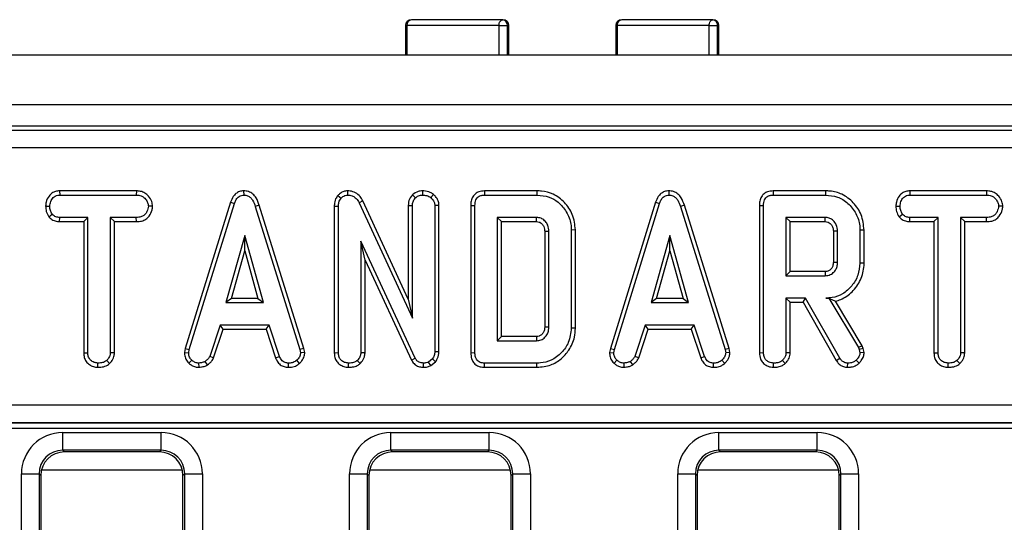
# Model space of a CAD drawing. Units: millimetres. Extents: x -1321 to 6636, y -324 to 3696.
# Drawn here: x 629 to 795, y 969 to 1054 of the extents above; entities that cross this region are included whole.
import ezdxf

# ---------------------------------------------------------------- set-up
doc = ezdxf.new("R2010")
doc.units = ezdxf.units.MM
doc.header["$LTSCALE"] = 10

msp = doc.modelspace()

# ---------------------------------------------------------------- linework, layer by layer
at = {"color": 7, "linetype": 'Continuous', "lineweight": 25}
for p, q in [((710.25736, 1054.154), (694.80727, 1054.154)), ((745.72068, 1054.154), (730.31886, 1054.154)), ((693.80727, 1053.154), (693.80727, 1048.154)), ((709.60255, 1053.154), (694.05147, 1053.154)), ((709.60255, 1053.154), (711.01741, 1053.154)), ((711.25736, 1048.154), (711.25736, 1053.154)), ((729.31886, 1053.154), (729.31886, 1048.154)), ((745.09231, 1053.154), (729.54095, 1053.154)), ((745.09231, 1053.154), (746.50466, 1053.154)), ((746.72068, 1048.154), (746.72068, 1053.154)), ((1309.4435, 1048.154), (310.4435, 1048.154)), ((1309.4435, 1039.754), (310.4435, 1039.754)), ((1108.22523, 1036.154), (512.66177, 1036.154)), ((514.43809, 1035.5187), (1106.4489, 1035.5187)), ((1106.4489, 1032.53012), (514.43809, 1032.53012)), ((635.41136, 1025.23769), (635.43015, 1024.53238)), ((648.37032, 1025.23769), (635.41136, 1025.23769)), ((635.43015, 1024.53238), (648.35414, 1024.53238)), ((648.37032, 1025.23769), (648.35414, 1024.53238)), ((666.48713, 1025.2386), (666.49029, 1024.53238)), ((682.40598, 1024.46696), (682.93556, 1024.00028)), ((684.02886, 1025.23823), (684.04704, 1024.53238)), ((694.9726, 1024.55512), (695.47525, 1024.05349)), ((696.67825, 1025.23853), (696.68133, 1024.53238)), ((698.53363, 1024.65025), (698.08843, 1024.10079)), ((707.15858, 1025.23769), (707.17306, 1024.53238)), ((716.01628, 1025.23769), (707.15858, 1025.23769)), ((707.17306, 1024.53238), (716.00583, 1024.53238)), ((716.01628, 1025.23769), (716.00583, 1024.53238)), ((738.26551, 1025.2386), (738.26867, 1024.53238)), ((755.89371, 1025.23769), (755.90819, 1024.53238)), ((764.7511, 1025.23769), (755.89371, 1025.23769)), ((755.90819, 1024.53238), (764.74096, 1024.53238)), ((764.7511, 1025.23769), (764.74096, 1024.53238)), ((778.96812, 1025.23769), (778.98691, 1024.53238)), ((791.92708, 1025.23769), (778.96812, 1025.23769)), ((778.98691, 1024.53238), (791.9109, 1024.53238)), ((791.92708, 1025.23769), (791.9109, 1024.53238)), ((633.05125, 1022.64485), (633.75701, 1022.64049)), ((651.11299, 1022.64166), (650.40566, 1022.64049)), ((664.26077, 1023.31473), (656.62207, 998.6208)), ((657.3087, 998.45383), (664.92948, 1023.08981)), ((664.26077, 1023.31473), (664.92948, 1023.08981)), ((669.11678, 1022.80809), (668.4413, 1022.60501)), ((668.4413, 1022.60501), (675.99113, 998.43018)), ((676.67568, 998.60424), (669.11678, 1022.80809)), ((681.78684, 1022.64822), (681.78684, 997.90598)), ((681.78684, 1022.64822), (682.49215, 1022.63457)), ((682.49215, 997.91582), (682.49215, 1022.63457)), ((686.6155, 1023.56917), (685.98623, 1023.24944)), ((685.98623, 1023.24944), (694.97863, 1003.72157)), ((694.27332, 1006.93945), (686.6155, 1023.56917)), ((694.27332, 1022.78609), (694.27332, 1006.93945)), ((694.27332, 1022.78609), (694.97863, 1022.77055)), ((694.97863, 1003.72157), (694.97863, 1022.77055)), ((699.46772, 1022.79865), (698.76242, 1022.77646)), ((698.76242, 1022.77646), (698.76242, 998.06954)), ((699.46772, 998.05702), (699.46772, 1022.79865)), ((704.83008, 1022.77894), (704.83008, 997.90757)), ((704.83008, 1022.77894), (705.53539, 1022.77055)), ((705.53539, 997.91582), (705.53539, 1022.77055)), ((736.03915, 1023.31473), (728.40044, 998.6208)), ((729.08708, 998.45383), (736.70785, 1023.08981)), ((736.03915, 1023.31473), (736.70785, 1023.08981)), ((740.89516, 1022.80809), (740.21968, 1022.60501)), ((740.21968, 1022.60501), (747.76951, 998.43018)), ((748.45405, 998.60424), (740.89516, 1022.80809)), ((753.56522, 1022.77894), (753.56522, 997.90598)), ((753.56522, 1022.77894), (754.27052, 1022.77055)), ((754.27052, 997.91582), (754.27052, 1022.77055)), ((776.60801, 1022.64485), (777.31377, 1022.64049)), ((794.66975, 1022.64166), (793.96242, 1022.64049)), ((633.59161, 1020.87983), (634.14721, 1021.32207)), ((777.14836, 1020.87983), (777.70397, 1021.32207)), ((635.40641, 1020.04329), (635.42424, 1020.74859)), ((635.40641, 1020.04329), (639.48413, 1020.04329)), ((640.18944, 1020.74859), (635.42424, 1020.74859)), ((639.48413, 1020.04329), (640.18944, 1020.74859)), ((639.48413, 1020.04329), (639.48413, 997.88899)), ((640.18944, 997.89809), (640.18944, 1020.74859)), ((648.36005, 1020.74859), (643.97323, 1020.74859)), ((643.97323, 1020.74859), (643.97323, 997.89809)), ((644.67853, 1020.04329), (643.97323, 1020.74859)), ((644.67853, 997.87958), (644.67853, 1020.04329)), ((644.67853, 1020.04329), (648.37237, 1020.04329)), ((648.37237, 1020.04329), (648.36005, 1020.74859)), ((715.94079, 1020.74859), (709.31917, 1020.74859)), ((709.31917, 1020.74859), (709.31917, 999.93778)), ((710.02448, 1020.04329), (709.31917, 1020.74859)), ((710.02448, 1000.64309), (710.02448, 1020.04329)), ((710.02448, 1020.04329), (715.92259, 1020.04329)), ((764.67593, 1020.74859), (758.05431, 1020.74859)), ((758.75962, 1020.04329), (758.05431, 1020.74859)), ((758.05431, 1020.74859), (758.05431, 1010.91076)), ((758.75962, 1020.04329), (764.65772, 1020.04329)), ((758.75962, 1011.61606), (758.75962, 1020.04329)), ((778.96317, 1020.04329), (778.981, 1020.74859)), ((778.96317, 1020.04329), (783.04089, 1020.04329)), ((783.7462, 1020.74859), (778.981, 1020.74859)), ((783.04089, 1020.04329), (783.7462, 1020.74859)), ((783.04089, 1020.04329), (783.04089, 997.88899)), ((783.7462, 997.89809), (783.7462, 1020.74859)), ((791.91681, 1020.74859), (787.52998, 1020.74859)), ((788.23529, 1020.04329), (787.52998, 1020.74859)), ((787.52998, 1020.74859), (787.52998, 997.89809)), ((788.23529, 1020.04329), (791.92913, 1020.04329)), ((788.23529, 997.87958), (788.23529, 1020.04329)), ((791.92913, 1020.04329), (791.91681, 1020.74859)), ((666.66765, 1017.72157), (663.49873, 1006.37021)), ((669.83657, 1006.37021), (666.66765, 1017.72157)), ((666.66765, 1015.09849), (666.66765, 1017.72157)), ((717.31657, 1018.41845), (717.31657, 1002.26569)), ((718.02187, 1002.25535), (718.02187, 1018.43103)), ((722.51097, 1018.63926), (721.80566, 1018.63204)), ((721.80566, 1018.63204), (721.80566, 1002.05434)), ((722.51097, 1002.04659), (722.51097, 1018.63926)), ((738.44603, 1017.72157), (735.27711, 1006.37021)), ((738.44603, 1015.09849), (738.44603, 1017.72157)), ((741.61495, 1006.37021), (738.44603, 1017.72157)), ((766.0517, 1018.46453), (766.0517, 1013.19152)), ((766.75701, 1013.18103), (766.75701, 1018.47832)), ((771.2461, 1018.60994), (770.54079, 1018.60248)), ((770.54079, 1018.60248), (770.54079, 1013.05687)), ((771.2461, 1013.0491), (771.2461, 1018.60994)), ((695.44569, 996.99353), (686.27593, 1016.73424)), ((686.98124, 1013.54164), (686.27593, 1016.73424)), ((686.27593, 1016.73424), (686.27593, 997.904)), ((664.42791, 1007.07552), (666.66765, 1015.09849)), ((666.66765, 1015.09849), (668.9074, 1007.07552)), ((736.20629, 1007.07552), (738.44603, 1015.09849)), ((738.44603, 1015.09849), (740.68577, 1007.07552)), ((686.98124, 1013.54164), (694.81839, 996.66979)), ((686.98124, 997.88468), (686.98124, 1013.54164)), ((771.2461, 1013.0491), (770.54079, 1013.05687)), ((758.75962, 1011.61606), (758.05431, 1010.91076)), ((758.05431, 1010.91076), (764.67593, 1010.91076)), ((764.65559, 1011.61606), (758.75962, 1011.61606)), ((664.42791, 1007.07552), (663.49873, 1006.37021)), ((663.49873, 1006.37021), (669.83657, 1006.37021)), ((668.9074, 1007.07552), (664.42791, 1007.07552)), ((668.9074, 1007.07552), (669.83657, 1006.37021)), ((694.27332, 1006.93945), (694.97863, 1003.72157)), ((736.20629, 1007.07552), (735.27711, 1006.37021)), ((735.27711, 1006.37021), (741.61495, 1006.37021)), ((740.68577, 1007.07552), (736.20629, 1007.07552)), ((740.68577, 1007.07552), (741.61495, 1006.37021)), ((761.37103, 1007.12697), (758.05431, 1007.12697)), ((758.05431, 1007.12697), (758.05431, 997.904)), ((758.75962, 1006.42166), (758.05431, 1007.12697)), ((758.75962, 1006.42166), (760.96095, 1006.42166)), ((758.75962, 997.88468), (758.75962, 1006.42166)), ((760.96095, 1006.42166), (761.37103, 1007.12697)), ((760.96095, 1006.42166), (766.55485, 996.59517)), ((767.15312, 996.96988), (761.37103, 1007.12697)), ((765.297, 1007.13791), (764.78235, 1007.12697)), ((764.78235, 1007.12697), (765.29079, 1007.12697)), ((765.297, 1007.13791), (765.29079, 1007.12697)), ((765.29079, 1007.12697), (770.27475, 998.79082)), ((770.91604, 999.09266), (766.41959, 1006.61342)), ((662.49958, 1002.58643), (660.75549, 997.28322)), ((670.78843, 1002.58643), (662.49958, 1002.58643)), ((663.01009, 1001.88112), (662.49958, 1002.58643)), ((670.27809, 1001.88112), (670.78843, 1002.58643)), ((672.53252, 997.28913), (670.78843, 1002.58643)), ((734.27796, 1002.58643), (732.53387, 997.28322)), ((742.56681, 1002.58643), (734.27796, 1002.58643)), ((734.78847, 1001.88112), (734.27796, 1002.58643)), ((742.05647, 1001.88112), (742.56681, 1002.58643)), ((744.3109, 997.28913), (742.56681, 1002.58643)), ((661.41192, 997.0216), (663.01009, 1001.88112)), ((663.01009, 1001.88112), (670.27809, 1001.88112)), ((670.27809, 1001.88112), (671.87586, 997.02824)), ((722.51097, 1002.04659), (721.80566, 1002.05434)), ((733.1903, 997.0216), (734.78847, 1001.88112)), ((734.78847, 1001.88112), (742.05647, 1001.88112)), ((742.05647, 1001.88112), (743.65424, 997.02824)), ((710.02448, 1000.64309), (709.31917, 999.93778)), ((709.31917, 999.93778), (715.94079, 999.93778)), ((715.9208, 1000.64309), (710.02448, 1000.64309)), ((639.48413, 997.88899), (640.18944, 997.89809)), ((644.67853, 997.87958), (643.97323, 997.89809)), ((656.62207, 998.6208), (656.49947, 997.93571)), ((656.49947, 997.93571), (657.20819, 997.89217)), ((656.62207, 998.6208), (657.3087, 998.45383)), ((657.20819, 997.89217), (657.3087, 998.45383)), ((676.67568, 998.60424), (675.99113, 998.43018)), ((675.99113, 998.43018), (676.09755, 997.89217)), ((676.80737, 997.93844), (676.09755, 997.89217)), ((676.80737, 997.93844), (676.67568, 998.60424)), ((681.78684, 997.90598), (682.49215, 997.91582)), ((686.98124, 997.88468), (686.27593, 997.904)), ((699.46772, 998.05702), (698.76242, 998.06954)), ((704.83008, 997.90757), (705.53539, 997.91582)), ((728.40044, 998.6208), (728.27785, 997.93571)), ((728.27785, 997.93571), (728.98657, 997.89217)), ((728.40044, 998.6208), (729.08708, 998.45383)), ((728.98657, 997.89217), (729.08708, 998.45383)), ((748.45405, 998.60424), (747.76951, 998.43018)), ((747.76951, 998.43018), (747.87593, 997.89217)), ((748.58575, 997.93844), (747.87593, 997.89217)), ((748.58575, 997.93844), (748.45405, 998.60424)), ((753.56522, 997.90598), (754.27052, 997.91582)), ((758.75962, 997.88468), (758.05431, 997.904)), ((770.91604, 999.09266), (770.27475, 998.79082)), ((770.27475, 998.79082), (770.40481, 998.42427)), ((771.08173, 998.62572), (770.40481, 998.42427)), ((770.40481, 998.42427), (770.54079, 997.86261)), ((771.25198, 997.92251), (770.54079, 997.86261)), ((771.08173, 998.62572), (770.91604, 999.09266)), ((771.25198, 997.92251), (771.08173, 998.62572)), ((783.04089, 997.88899), (783.7462, 997.89809)), ((788.23529, 997.87958), (787.52998, 997.89809)), ((641.88703, 995.44802), (641.89215, 996.154)), ((643.8385, 996.06593), (643.35836, 996.58559)), ((657.25589, 996.13191), (657.74029, 996.64471)), ((658.96235, 995.44658), (658.92863, 996.154)), ((660.40652, 995.85608), (660.01056, 996.44369)), ((661.41192, 997.0216), (660.75549, 997.28322)), ((671.87586, 997.02824), (672.53252, 997.28913)), ((674.03769, 995.44765), (674.05194, 996.154)), ((675.94313, 996.11189), (675.46495, 996.63288)), ((684.18981, 995.44801), (684.19485, 996.154)), ((686.14815, 996.06577), (685.66698, 996.58559)), ((694.81839, 996.66979), (695.44569, 996.99353)), ((696.83678, 995.44816), (696.84687, 996.154)), ((698.35448, 996.84572), (697.72187, 996.33728)), ((698.08703, 995.72588), (697.72187, 996.33728)), ((698.08703, 995.72588), (698.881, 996.36402)), ((698.881, 996.36402), (698.35448, 996.84572)), ((707.1587, 995.44869), (707.17306, 996.154)), ((716.00583, 996.154), (707.17306, 996.154)), ((716.0161, 995.44869), (716.00583, 996.154)), ((729.03427, 996.13191), (729.51867, 996.64471)), ((730.74073, 995.44658), (730.70701, 996.154)), ((732.1849, 995.85608), (731.78894, 996.44369)), ((733.1903, 997.0216), (732.53387, 997.28322)), ((743.65424, 997.02824), (744.3109, 997.28913)), ((745.81607, 995.44765), (745.83032, 996.154)), ((747.72151, 996.11189), (747.24333, 996.63288)), ((755.96819, 995.44801), (755.97323, 996.154)), ((757.92652, 996.06577), (757.44535, 996.58559)), ((766.55485, 996.59517), (767.15312, 996.96988)), ((768.47143, 995.4479), (768.48336, 996.154)), ((770.41224, 996.14257), (769.92593, 996.65653)), ((785.44379, 995.44802), (785.4489, 996.154)), ((787.39525, 996.06593), (786.91512, 996.58559)), ((707.1587, 995.44869), (716.0161, 995.44869)), ((518.48977, 989.08541), (1102.39722, 989.08541)), ((1102.39722, 986.08952), (518.48977, 986.08952)), ((518.50482, 986.07855), (1102.38218, 986.07855)), ((1102.38218, 985.07992), (518.50482, 985.07992)), ((635.94293, 984.42792), (652.54406, 984.42792)), ((635.94293, 981.43934), (635.94293, 984.42792)), ((652.54406, 981.43934), (652.54406, 984.42792)), ((691.34293, 984.42792), (707.94406, 984.42792)), ((691.34293, 981.43934), (691.34293, 984.42792)), ((707.94406, 981.43934), (707.94406, 984.42792)), ((746.74293, 984.42792), (763.34406, 984.42792)), ((746.74293, 981.43934), (746.74293, 984.42792)), ((763.34406, 981.43934), (763.34406, 984.42792)), ((652.54406, 981.43934), (635.94293, 981.43934)), ((635.94293, 981.43934), (636.22828, 981.154)), ((652.25872, 981.154), (636.22828, 981.154)), ((652.25872, 981.154), (652.54406, 981.43934)), ((707.94406, 981.43934), (691.34293, 981.43934)), ((691.34293, 981.43934), (691.62828, 981.154)), ((707.65872, 981.154), (691.62828, 981.154)), ((707.65872, 981.154), (707.94406, 981.43934)), ((763.34406, 981.43934), (746.74293, 981.43934)), ((746.74293, 981.43934), (747.02828, 981.154)), ((763.05872, 981.154), (747.02828, 981.154)), ((763.05872, 981.154), (763.34406, 981.43934)), ((632.36638, 978.154), (656.12062, 978.154)), ((687.76638, 978.154), (711.52062, 978.154)), ((743.16638, 978.154), (766.92062, 978.154)), ((628.96957, 810.28474), (628.96957, 977.45456)), ((628.96957, 977.45456), (631.95816, 977.45456)), ((631.95816, 977.45456), (631.95816, 810.28474)), ((632.2435, 977.16922), (631.95816, 977.45456)), ((632.2435, 977.16922), (632.2435, 810.45566)), ((656.52884, 977.45456), (656.2435, 977.16922)), ((656.2435, 810.45566), (656.2435, 977.16922)), ((656.52884, 810.28474), (656.52884, 977.45456)), ((656.52884, 977.45456), (659.51742, 977.45456)), ((659.51742, 977.45456), (659.51742, 810.28474)), ((684.36957, 810.28474), (684.36957, 977.45456)), ((684.36957, 977.45456), (687.35816, 977.45456)), ((687.35816, 977.45456), (687.35816, 810.28474)), ((687.6435, 977.16922), (687.35816, 977.45456)), ((687.6435, 977.16922), (687.6435, 810.45566)), ((711.92884, 977.45456), (711.6435, 977.16922)), ((711.6435, 810.45566), (711.6435, 977.16922)), ((711.92884, 977.45456), (714.91742, 977.45456)), ((711.92884, 810.28474), (711.92884, 977.45456)), ((714.91742, 977.45456), (714.91742, 810.28474)), ((739.76957, 810.28474), (739.76957, 977.45456)), ((739.76957, 977.45456), (742.75816, 977.45456)), ((742.75816, 977.45456), (742.75816, 810.28474)), ((743.0435, 977.16922), (742.75816, 977.45456)), ((743.0435, 977.16922), (743.0435, 810.45566)), ((767.32884, 977.45456), (767.0435, 977.16922)), ((767.0435, 810.45566), (767.0435, 977.16922)), ((767.32884, 810.28474), (767.32884, 977.45456)), ((767.32884, 977.45456), (770.31742, 977.45456)), ((770.31742, 977.45456), (770.31742, 810.28474))]:
    msp.add_line(p, q, dxfattribs=at)
at = {"color": 8, "linetype": 'Continuous', "lineweight": 25}
for p, q in [((693.80727, 1053.154), (694.05147, 1053.154)), ((694.05147, 1053.154), (694.05147, 1048.154)), ((709.60255, 1048.154), (709.60255, 1053.154)), ((711.01741, 1048.154), (711.01741, 1053.154)), ((711.01741, 1053.154), (711.25736, 1053.154)), ((729.31886, 1053.154), (729.54095, 1053.154)), ((729.54095, 1053.154), (729.54095, 1048.154)), ((745.09231, 1048.154), (745.09231, 1053.154)), ((746.50466, 1048.154), (746.50466, 1053.154)), ((746.50466, 1053.154), (746.72068, 1053.154))]:
    msp.add_line(p, q, dxfattribs=at)
at = {"color": 7, "linetype": 'Continuous', "lineweight": 25, "flags": 128}
for points in [[(709.60255, 1053.154), (709.61513, 1053.34909), (709.65239, 1053.53668), (709.7129, 1053.70957), (709.79434, 1053.86111), (709.89356, 1053.98547), (710.00677, 1054.07788), (710.12961, 1054.13478), (710.25736, 1054.154)], [(745.09231, 1053.154), (745.10438, 1053.34909), (745.14014, 1053.53668), (745.19821, 1053.70957), (745.27635, 1053.86111), (745.37158, 1053.98547), (745.48021, 1054.07788), (745.59809, 1054.13478), (745.72068, 1054.154)], [(715.92259, 1020.04329), (715.928, 1020.24992), (715.93443, 1020.49926), (715.94079, 1020.74859)], [(764.65772, 1020.04329), (764.66215, 1020.2121), (764.66834, 1020.45145), (764.67593, 1020.74859)], [(717.31657, 1018.41845), (717.5232, 1018.42216), (717.77254, 1018.42661), (718.02187, 1018.43103)], [(766.0517, 1018.46453), (766.22052, 1018.46786), (766.45987, 1018.47255), (766.75701, 1018.47832)], [(766.0517, 1013.19152), (766.28484, 1013.18802), (766.52092, 1013.18451), (766.75701, 1013.18103)], [(764.65559, 1011.61606), (764.66234, 1011.38293), (764.66915, 1011.14684), (764.67593, 1010.91076)], [(717.31657, 1002.26569), (717.51167, 1002.26281), (717.76677, 1002.25907), (718.02187, 1002.25535)], [(715.9208, 1000.64309), (715.92636, 1000.44799), (715.93359, 1000.19289), (715.94079, 999.93778)]]:
    msp.add_lwpolyline(points, dxfattribs=at)
at = {"color": 7, "linetype": 'Continuous', "lineweight": 25}
for centre, radius, start, end in [((694.80727, 1053.154), 1, 90, 180), ((694.9491, 1053.26119), 0.904, 99.0265484, 186.8100333), ((710.25736, 1053.154), 1, 0, 90), ((710.11845, 1053.25958), 0.90514, 353.3015982, 81.1721387), ((730.31886, 1053.154), 1, 90, 180), ((730.44576, 1053.25271), 0.91018, 98.0143127, 186.2263444), ((745.72068, 1053.154), 1, 0, 90), ((745.59779, 1053.25035), 0.91197, 353.9355929, 82.2553959)]:
    msp.add_arc(centre, radius, start, end, dxfattribs=at)
for centre, major_axis, ratio, start_param, end_param in [((635.99631, 977.40119), (-4.98749, 4.98749), 0.992432509, 5.501585242, 7.064785372), ((652.49068, 977.40119), (4.98749, 4.98749), 0.992432509, 5.501585242, 7.064785372), ((691.39631, 977.40119), (-4.98749, 4.98749), 0.992432509, 5.501585242, 7.064785372), ((707.89068, 977.40119), (4.98749, 4.98749), 0.992432509, 5.501585242, 7.064785372), ((746.79631, 977.40119), (-4.98749, 4.98749), 0.992432509, 5.501585242, 7.064785372), ((763.29068, 977.40119), (4.98749, 4.98749), 0.992432509, 5.501585242, 7.064785372), ((635.99631, 977.40119), (2.88222, -2.88222), 0.981335289, 2.359992588, 3.923192719), ((636.25878, 977.13872), (-2.84999, 2.84999), 0.992432509, 5.501585242, 7.064785372), ((652.22822, 977.13872), (2.84999, 2.84999), 0.992432509, 5.501585242, 7.064785372), ((652.49068, 977.40119), (2.88222, 2.88222), 0.981335289, 5.501585242, 7.064785372), ((691.39631, 977.40119), (-2.88222, 2.88222), 0.981335289, 5.501585242, 7.064785372), ((691.65878, 977.13872), (-2.84999, 2.84999), 0.992432509, 5.501585242, 7.064785372), ((707.62822, 977.13872), (2.84999, 2.84999), 0.992432509, 5.501585242, 7.064785372), ((707.89068, 977.40119), (2.88222, 2.88222), 0.981335289, 5.501585242, 7.064785372), ((746.79631, 977.40119), (-2.88222, 2.88222), 0.981335289, 5.501585242, 7.064785372), ((747.05878, 977.13872), (-2.84999, 2.84999), 0.992432509, 5.501585242, 7.064785372), ((763.02822, 977.13872), (2.84999, 2.84999), 0.992432509, 5.501585242, 7.064785372), ((763.29068, 977.40119), (2.88222, 2.88222), 0.981335289, 5.501585242, 7.064785372)]:
    msp.add_ellipse(centre, major_axis=major_axis, ratio=ratio, start_param=start_param, end_param=end_param, dxfattribs=at)
for points, knots in [([(635.41136, 1025.23769), (635.18467, 1025.22057), (634.72873, 1025.18615), (634.08955, 1024.88916), (633.50563, 1024.27456), (633.11937, 1023.49213), (633.07003, 1022.87842), (633.05125, 1022.64485)], [0, 0, 0, 0, 0.174315981, 0.350597851, 0.527488106, 0.820170045, 1, 1, 1, 1]), ([(633.75701, 1022.64049), (633.79217, 1022.90508), (633.86244, 1023.43399), (634.21102, 1024.04598), (634.66025, 1024.38876), (635.05496, 1024.51308), (635.31498, 1024.52645), (635.43015, 1024.53238)], [0, 0, 0, 0, 0.28361152, 0.566929865, 0.722451044, 0.877069536, 1, 1, 1, 1]), ([(648.35414, 1024.53238), (648.6289, 1024.5125), (649.09328, 1024.47889), (649.72553, 1024.11725), (650.11673, 1023.60143), (650.37004, 1023.07997), (650.39609, 1022.75859), (650.40566, 1022.64049)], [0, 0, 0, 0, 0.264598033, 0.447207911, 0.688116392, 0.885389909, 1, 1, 1, 1]), ([(651.11299, 1022.64166), (651.07966, 1022.9137), (651.00396, 1023.53155), (650.50686, 1024.2976), (649.85562, 1024.90507), (649.11393, 1025.19279), (648.60778, 1025.22335), (648.37032, 1025.23769)], [0, 0, 0, 0, 0.195208548, 0.443364966, 0.636188938, 0.829317147, 1, 1, 1, 1]), ([(666.48713, 1025.2386), (666.24365, 1025.2156), (665.76915, 1025.17079), (665.15131, 1024.80114), (664.60517, 1024.1886), (664.3907, 1023.64441), (664.26077, 1023.31473)], [0, 0, 0, 0, 0.230102635, 0.448444241, 0.665864211, 1, 1, 1, 1]), ([(664.92948, 1023.08981), (665.00249, 1023.28373), (665.14916, 1023.6733), (665.48082, 1024.14175), (665.90063, 1024.4382), (666.24367, 1024.51968), (666.44078, 1024.52983), (666.49029, 1024.53238)], [0, 0, 0, 0, 0.272037126, 0.546502415, 0.740297134, 0.934765685, 1, 1, 1, 1]), ([(669.11678, 1022.80809), (668.97027, 1023.24129), (668.73247, 1023.94439), (668.06329, 1024.73757), (667.31797, 1025.16474), (666.7576, 1025.22598), (666.48746, 1025.23858), (666.48713, 1025.2386)], [0, 0, 0, 0, 0.3513966756, 0.570316674, 0.7901858572, 0.9997406837, 1, 1, 1, 1]), ([(666.49029, 1024.53238), (666.72077, 1024.51022), (667.14109, 1024.4698), (667.66231, 1024.12766), (668.13777, 1023.52243), (668.31934, 1022.97364), (668.4413, 1022.60501)], [0, 0, 0, 0, 0.23085242, 0.420997547, 0.611074451, 1, 1, 1, 1]), ([(682.40598, 1024.46696), (682.26392, 1024.27526), (681.92971, 1023.82427), (681.80677, 1023.15926), (681.79058, 1022.74429), (681.78684, 1022.64822)], [0, 0, 0, 0, 0.362309441, 0.852371161, 1, 1, 1, 1]), ([(684.02886, 1025.23823), (683.81096, 1025.21899), (683.36702, 1025.17978), (682.80498, 1024.88007), (682.52707, 1024.59234), (682.40598, 1024.46696)], [0, 0, 0, 0, 0.352292744, 0.717768551, 1, 1, 1, 1]), ([(682.93556, 1024.00028), (683.07276, 1024.14132), (683.32248, 1024.39804), (683.74652, 1024.51158), (683.97562, 1024.52744), (684.04704, 1024.53238)], [0, 0, 0, 0, 0.456272344, 0.830482406, 1, 1, 1, 1]), ([(686.6155, 1023.56917), (686.47321, 1023.81003), (686.1547, 1024.34922), (685.41908, 1024.95325), (684.64149, 1025.2182), (684.18365, 1025.23317), (684.02886, 1025.23823)], [0, 0, 0, 0, 0.257724282, 0.576940512, 0.856962847, 1, 1, 1, 1]), ([(684.04704, 1024.53238), (684.29949, 1024.50791), (684.76658, 1024.46263), (685.42562, 1024.07212), (685.78146, 1023.61871), (685.95194, 1023.31128), (685.98623, 1023.24944)], [0, 0, 0, 0, 0.30742158, 0.56881443, 0.913258656, 1, 1, 1, 1]), ([(694.9726, 1024.55512), (694.90317, 1024.46836), (694.61671, 1024.11041), (694.32209, 1023.50714), (694.28593, 1022.97245), (694.27332, 1022.78609)], [0, 0, 0, 0, 0.1724703723, 0.7115761396, 1, 1, 1, 1]), ([(696.67825, 1025.23853), (696.43083, 1025.21926), (695.82852, 1025.17236), (695.28916, 1024.80673), (694.9933, 1024.57158), (694.9726, 1024.55512)], [0, 0, 0, 0, 0.3933517658, 0.9575584532, 1, 1, 1, 1]), ([(695.47525, 1024.05349), (695.64183, 1024.18129), (695.89985, 1024.37925), (696.32793, 1024.51247), (696.56176, 1024.52564), (696.68133, 1024.53238)], [0, 0, 0, 0, 0.470894719, 0.72942744, 1, 1, 1, 1]), ([(698.53363, 1024.65025), (698.35491, 1024.77089), (697.8712, 1025.0974), (697.19936, 1025.21679), (696.75637, 1025.23527), (696.67825, 1025.23853)], [0, 0, 0, 0, 0.325536122, 0.881057374, 1, 1, 1, 1]), ([(696.68133, 1024.53238), (696.92033, 1024.51733), (697.28737, 1024.49423), (697.76298, 1024.32448), (697.97847, 1024.17637), (698.08843, 1024.10079)], [0, 0, 0, 0, 0.477554703, 0.733402124, 1, 1, 1, 1]), ([(698.08843, 1024.10079), (698.25644, 1023.93421), (698.55249, 1023.64067), (698.74036, 1023.14855), (698.75668, 1022.87327), (698.76242, 1022.77646)], [0, 0, 0, 0, 0.459673983, 0.809998341, 1, 1, 1, 1]), ([(699.46772, 1022.79865), (699.43779, 1023.06668), (699.37633, 1023.61687), (698.97558, 1024.23504), (698.6524, 1024.53867), (698.53363, 1024.65025)], [0, 0, 0, 0, 0.375331394, 0.770450229, 1, 1, 1, 1]), ([(707.15858, 1025.23769), (706.83131, 1025.21035), (706.28232, 1025.16449), (705.59425, 1024.78532), (705.12664, 1024.23783), (704.86327, 1023.5359), (704.84082, 1023.0239), (704.83008, 1022.77894)], [0, 0, 0, 0, 0.254390625, 0.426739064, 0.599857486, 0.808552078, 1, 1, 1, 1]), ([(705.53539, 1022.77055), (705.55669, 1023.09542), (705.58744, 1023.56445), (705.90613, 1024.09593), (706.28711, 1024.38002), (706.73127, 1024.51348), (707.04256, 1024.52679), (707.17306, 1024.53238)], [0, 0, 0, 0, 0.349069331, 0.503971141, 0.660003114, 0.857463367, 1, 1, 1, 1]), ([(716.00583, 1024.53238), (716.70555, 1024.4722), (717.9897, 1024.36176), (719.75239, 1023.31993), (721.07548, 1021.73987), (721.74657, 1020.02986), (721.79164, 1018.96364), (721.80566, 1018.63204)], [0, 0, 0, 0, 0.226998869, 0.416597979, 0.651643282, 0.891656888, 1, 1, 1, 1]), ([(722.51097, 1018.63926), (722.40834, 1019.53566), (722.21224, 1021.24857), (720.7483, 1023.35413), (718.90765, 1024.75131), (717.20586, 1025.19876), (716.27418, 1025.22925), (716.01628, 1025.23769)], [0, 0, 0, 0, 0.260304662, 0.497412489, 0.727050848, 0.924444886, 1, 1, 1, 1]), ([(738.26551, 1025.2386), (738.02203, 1025.2156), (737.54753, 1025.17079), (736.92969, 1024.80114), (736.38354, 1024.1886), (736.16908, 1023.64441), (736.03915, 1023.31473)], [0, 0, 0, 0, 0.230102635, 0.448444241, 0.665864211, 1, 1, 1, 1]), ([(736.70785, 1023.08981), (736.78087, 1023.28373), (736.92754, 1023.6733), (737.25919, 1024.14175), (737.67901, 1024.4382), (738.02205, 1024.51968), (738.21915, 1024.52983), (738.26867, 1024.53238)], [0, 0, 0, 0, 0.272037126, 0.546502415, 0.740297134, 0.934765685, 1, 1, 1, 1]), ([(740.89516, 1022.80809), (740.74865, 1023.24129), (740.51085, 1023.94439), (739.84167, 1024.73757), (739.09635, 1025.16474), (738.53598, 1025.22598), (738.26584, 1025.23858), (738.26551, 1025.2386)], [0, 0, 0, 0, 0.351396676, 0.570316674, 0.790185857, 0.999740684, 1, 1, 1, 1]), ([(738.26867, 1024.53238), (738.49915, 1024.51022), (738.91947, 1024.4698), (739.44069, 1024.12766), (739.91614, 1023.52243), (740.09772, 1022.97364), (740.21968, 1022.60501)], [0, 0, 0, 0, 0.23085242, 0.420997547, 0.611074451, 1, 1, 1, 1]), ([(755.89371, 1025.23769), (755.56645, 1025.21035), (755.01746, 1025.16449), (754.32938, 1024.78532), (753.86177, 1024.23783), (753.5984, 1023.5359), (753.57596, 1023.0239), (753.56522, 1022.77894)], [0, 0, 0, 0, 0.2543906245, 0.4267390642, 0.5998574863, 0.8085520775, 1, 1, 1, 1]), ([(754.27052, 1022.77055), (754.29182, 1023.09542), (754.32258, 1023.56445), (754.64126, 1024.09593), (755.02224, 1024.38002), (755.46641, 1024.51348), (755.77769, 1024.52679), (755.90819, 1024.53238)], [0, 0, 0, 0, 0.349069331, 0.503971141, 0.660003114, 0.857463367, 1, 1, 1, 1]), ([(764.74096, 1024.53238), (765.42593, 1024.47615), (766.80403, 1024.36303), (768.62885, 1023.18738), (769.95057, 1021.47828), (770.50509, 1019.82162), (770.53347, 1018.85265), (770.54079, 1018.60248)], [0, 0, 0, 0, 0.221598757, 0.445841342, 0.68369256, 0.918335314, 1, 1, 1, 1]), ([(771.2461, 1018.60994), (771.14546, 1019.49926), (770.95341, 1021.19621), (769.50525, 1023.30795), (767.66312, 1024.74737), (765.9359, 1025.19983), (764.99831, 1025.22979), (764.7511, 1025.23769)], [0, 0, 0, 0, 0.257751917, 0.491828137, 0.72580221, 0.927704087, 1, 1, 1, 1]), ([(778.96812, 1025.23769), (778.74143, 1025.22057), (778.28549, 1025.18615), (777.6463, 1024.88916), (777.06239, 1024.27456), (776.67612, 1023.49213), (776.62679, 1022.87842), (776.60801, 1022.64485)], [0, 0, 0, 0, 0.174315981, 0.350597851, 0.527488106, 0.820170045, 1, 1, 1, 1]), ([(777.31377, 1022.64049), (777.34892, 1022.90508), (777.4192, 1023.43399), (777.76778, 1024.04598), (778.21701, 1024.38876), (778.61172, 1024.51308), (778.87174, 1024.52645), (778.98691, 1024.53238)], [0, 0, 0, 0, 0.28361152, 0.566929865, 0.722451044, 0.877069536, 1, 1, 1, 1]), ([(791.9109, 1024.53238), (792.18565, 1024.5125), (792.65003, 1024.47889), (793.28228, 1024.11725), (793.67349, 1023.60143), (793.92679, 1023.07997), (793.95284, 1022.75859), (793.96242, 1022.64049)], [0, 0, 0, 0, 0.264598033, 0.447207911, 0.688116392, 0.885389909, 1, 1, 1, 1]), ([(794.66975, 1022.64166), (794.63642, 1022.9137), (794.56071, 1023.53155), (794.06362, 1024.2976), (793.41237, 1024.90507), (792.67069, 1025.19279), (792.16454, 1025.22335), (791.92708, 1025.23769)], [0, 0, 0, 0, 0.195208548, 0.443364966, 0.636188938, 0.829317147, 1, 1, 1, 1]), ([(633.05125, 1022.64485), (633.07195, 1022.35252), (633.11644, 1021.7242), (633.42605, 1021.17403), (633.59161, 1020.87983)], [0, 0, 0, 0, 0.465247894, 1, 1, 1, 1]), ([(634.14721, 1021.32207), (634.04103, 1021.5189), (633.87791, 1021.82126), (633.76992, 1022.27666), (633.76135, 1022.51829), (633.75701, 1022.64049)], [0, 0, 0, 0, 0.479636005, 0.736830622, 1, 1, 1, 1]), ([(650.40566, 1022.64049), (650.34335, 1022.33721), (650.23875, 1021.82812), (649.86289, 1021.24368), (649.38287, 1020.89984), (648.86824, 1020.76583), (648.50918, 1020.75365), (648.36005, 1020.74859)], [0, 0, 0, 0, 0.296648909, 0.497958392, 0.653263672, 0.85598666, 1, 1, 1, 1]), ([(648.37237, 1020.04329), (648.67326, 1020.06015), (649.23059, 1020.0914), (649.99969, 1020.4173), (650.63327, 1021.06552), (651.02623, 1021.84625), (651.09029, 1022.43352), (651.11299, 1022.64166)], [0, 0, 0, 0, 0.213974661, 0.396333411, 0.579919056, 0.851109508, 1, 1, 1, 1]), ([(682.49215, 1022.63457), (682.50743, 1022.86596), (682.53098, 1023.22256), (682.6924, 1023.69211), (682.85297, 1023.89561), (682.93556, 1024.00028)], [0, 0, 0, 0, 0.4729796449, 0.7289263219, 1, 1, 1, 1]), ([(694.97863, 1022.77055), (695.00184, 1022.99123), (695.04832, 1023.43332), (695.30557, 1023.8392), (695.45865, 1024.03252), (695.47525, 1024.05349)], [0, 0, 0, 0, 0.470492007, 0.942563685, 1, 1, 1, 1]), ([(776.60801, 1022.64485), (776.62871, 1022.35252), (776.6732, 1021.7242), (776.9828, 1021.17403), (777.14836, 1020.87983)], [0, 0, 0, 0, 0.465247894, 1, 1, 1, 1]), ([(777.70397, 1021.32207), (777.59779, 1021.5189), (777.43467, 1021.82126), (777.32668, 1022.27666), (777.3181, 1022.51829), (777.31377, 1022.64049)], [0, 0, 0, 0, 0.479636005, 0.736830622, 1, 1, 1, 1]), ([(793.96242, 1022.64049), (793.9001, 1022.33721), (793.7955, 1021.82812), (793.41965, 1021.24368), (792.93962, 1020.89984), (792.42499, 1020.76583), (792.06594, 1020.75365), (791.91681, 1020.74859)], [0, 0, 0, 0, 0.2966489077, 0.4979583922, 0.6532636721, 0.8559866601, 1, 1, 1, 1]), ([(791.92913, 1020.04329), (792.23002, 1020.06015), (792.78734, 1020.0914), (793.55645, 1020.4173), (794.19003, 1021.06552), (794.58299, 1021.84625), (794.64705, 1022.43352), (794.66975, 1022.64166)], [0, 0, 0, 0, 0.213974661, 0.396333411, 0.579919056, 0.851109508, 1, 1, 1, 1]), ([(633.59161, 1020.87983), (633.66609, 1020.80457), (633.92272, 1020.54526), (634.45039, 1020.18611), (635.0282, 1020.06094), (635.34691, 1020.04606), (635.40641, 1020.04329)], [0, 0, 0, 0, 0.154829846, 0.533433537, 0.912891345, 1, 1, 1, 1]), ([(635.42424, 1020.74859), (635.202, 1020.76898), (634.75464, 1020.81002), (634.35652, 1021.11299), (634.17342, 1021.29589), (634.14721, 1021.32207)], [0, 0, 0, 0, 0.4582619642, 0.9224640706, 1, 1, 1, 1]), ([(777.14836, 1020.87983), (777.22285, 1020.80457), (777.47948, 1020.54526), (778.00715, 1020.18611), (778.58495, 1020.06094), (778.90367, 1020.04606), (778.96317, 1020.04329)], [0, 0, 0, 0, 0.154829847, 0.533433537, 0.912891345, 1, 1, 1, 1]), ([(778.981, 1020.74859), (778.75876, 1020.76898), (778.3114, 1020.81002), (777.91328, 1021.11299), (777.73018, 1021.29589), (777.70397, 1021.32207)], [0, 0, 0, 0, 0.458261964, 0.922464071, 1, 1, 1, 1]), ([(715.92259, 1020.04329), (716.08094, 1020.03437), (716.30701, 1020.02163), (716.63306, 1019.86547), (716.91128, 1019.63221), (717.17504, 1019.25328), (717.30404, 1018.82284), (717.31284, 1018.53871), (717.31657, 1018.41845)], [0, 0, 0, 0, 0.195717868, 0.279409886, 0.448036773, 0.64463264, 0.849586033, 1, 1, 1, 1]), ([(718.02187, 1018.43103), (717.99068, 1018.77436), (717.9365, 1019.37074), (717.46985, 1020.09383), (716.89265, 1020.57901), (716.33086, 1020.73094), (716.01666, 1020.74516), (715.94079, 1020.74859)], [0, 0, 0, 0, 0.294005645, 0.510705215, 0.727146625, 0.934115122, 1, 1, 1, 1]), ([(764.65772, 1020.04329), (764.82823, 1020.02945), (765.13699, 1020.00441), (765.57601, 1019.73053), (765.84031, 1019.38396), (766.02797, 1018.93927), (766.04216, 1018.65546), (766.0517, 1018.46453)], [0, 0, 0, 0, 0.215030604, 0.389353893, 0.641629737, 0.75890753, 1, 1, 1, 1]), ([(766.75701, 1018.47832), (766.72182, 1018.82808), (766.65533, 1019.48902), (766.11401, 1020.21092), (765.50074, 1020.6214), (765.01632, 1020.73291), (764.74118, 1020.74559), (764.67593, 1020.74859)], [0, 0, 0, 0, 0.3033543687, 0.5732561183, 0.7580974962, 0.9426290404, 1, 1, 1, 1]), ([(766.0517, 1013.19152), (766.03652, 1012.96689), (766.01036, 1012.57983), (765.73772, 1012.09179), (765.42791, 1011.82644), (765.10059, 1011.66776), (764.85899, 1011.62716), (764.69634, 1011.61829), (764.65559, 1011.61606)], [0, 0, 0, 0, 0.283078866, 0.487783271, 0.692737868, 0.792429965, 0.947993557, 1, 1, 1, 1]), ([(764.67593, 1010.91076), (764.97379, 1010.94739), (765.53823, 1011.01682), (766.19235, 1011.52052), (766.59054, 1012.13609), (766.74459, 1012.70959), (766.75379, 1013.05889), (766.75701, 1013.18103)], [0, 0, 0, 0, 0.2584761065, 0.4898021751, 0.694224939, 0.893078737, 1, 1, 1, 1]), ([(770.54079, 1013.05687), (770.47526, 1012.36045), (770.34374, 1010.96279), (769.22919, 1009.14917), (767.72994, 1007.77487), (766.1194, 1007.18444), (765.13724, 1007.14222), (764.78235, 1007.12697)], [0, 0, 0, 0, 0.226594802, 0.454754651, 0.678263791, 0.883745493, 1, 1, 1, 1]), ([(766.41959, 1006.61342), (766.71689, 1006.70325), (767.75278, 1007.01627), (769.34258, 1008.15851), (770.76861, 1010.16142), (771.22418, 1011.94459), (771.24337, 1012.91122), (771.2461, 1013.0491)], [0, 0, 0, 0, 0.108099745, 0.376651894, 0.662719075, 0.951888763, 1, 1, 1, 1]), ([(765.297, 1007.13791), (765.50876, 1007.03087), (765.89358, 1006.83635), (766.25642, 1006.68257), (766.41959, 1006.61342)], [0, 0, 0, 0, 0.550305532, 1, 1, 1, 1]), ([(717.31657, 1002.26569), (717.3135, 1002.1415), (717.30588, 1001.83261), (717.15643, 1001.34912), (716.80811, 1000.94085), (716.37836, 1000.67497), (716.06922, 1000.65343), (715.9208, 1000.64309)], [0, 0, 0, 0, 0.155565246, 0.386897411, 0.616582447, 0.815932555, 1, 1, 1, 1]), ([(715.94079, 999.93778), (716.20044, 999.96486), (716.72369, 1000.01942), (717.35673, 1000.47302), (717.79907, 1001.05442), (718.00124, 1001.67394), (718.01566, 1002.08024), (718.02187, 1002.25535)], [0, 0, 0, 0, 0.222610391, 0.448602173, 0.648802597, 0.848632057, 1, 1, 1, 1]), ([(721.80566, 1002.05434), (721.70786, 1001.23051), (721.52682, 999.70537), (720.20597, 997.82567), (718.5594, 996.55812), (717.02372, 996.18334), (716.20493, 996.15974), (716.00583, 996.154)], [0, 0, 0, 0, 0.267633391, 0.495461259, 0.731410322, 0.934686285, 1, 1, 1, 1]), ([(716.0161, 995.44869), (716.81562, 995.52076), (718.28525, 995.65323), (720.13949, 996.80022), (721.54437, 998.39772), (722.39445, 1000.23157), (722.47812, 1001.53485), (722.51097, 1002.04659)], [0, 0, 0, 0, 0.231849512, 0.426171046, 0.61953676, 0.85060775, 1, 1, 1, 1]), ([(639.48413, 997.88899), (639.50223, 997.62611), (639.53763, 997.11177), (639.86699, 996.39755), (640.42011, 995.8716), (641.11327, 995.51775), (641.62485, 995.47165), (641.88703, 995.44802)], [0, 0, 0, 0, 0.205626394, 0.402317651, 0.600165015, 0.795083865, 1, 1, 1, 1]), ([(641.89215, 996.154), (641.66625, 996.17769), (641.21191, 996.22533), (640.67765, 996.56463), (640.32161, 997.04809), (640.19858, 997.50307), (640.19157, 997.80593), (640.18944, 997.89809)], [0, 0, 0, 0, 0.2472348523, 0.497261925, 0.6669551602, 0.8986538003, 1, 1, 1, 1]), ([(643.97323, 997.89809), (643.95666, 997.72933), (643.91747, 997.3303), (643.64454, 996.8955), (643.42386, 996.65652), (643.35836, 996.58559)], [0, 0, 0, 0, 0.340075218, 0.804116293, 1, 1, 1, 1]), ([(643.8385, 996.06593), (643.9441, 996.18038), (644.26518, 996.52836), (644.61364, 997.1452), (644.66019, 997.67193), (644.67853, 997.87958)], [0, 0, 0, 0, 0.228921369, 0.696029743, 1, 1, 1, 1]), ([(656.49947, 997.93571), (656.50474, 997.82276), (656.52232, 997.44556), (656.67835, 996.80717), (657.02622, 996.35475), (657.23562, 996.15158), (657.25589, 996.13191)], [0, 0, 0, 0, 0.168956989, 0.564194755, 0.9578166, 1, 1, 1, 1]), ([(657.74029, 996.64471), (657.5949, 996.80334), (657.30287, 997.12196), (657.22348, 997.60031), (657.21028, 997.85231), (657.20819, 997.89217)], [0, 0, 0, 0, 0.454952963, 0.913782943, 1, 1, 1, 1]), ([(676.09755, 997.89217), (676.06963, 997.70124), (676.00663, 997.27034), (675.69708, 996.87895), (675.49911, 996.6691), (675.46495, 996.63288)], [0, 0, 0, 0, 0.396997754, 0.895935423, 1, 1, 1, 1]), ([(675.94313, 996.11189), (676.06931, 996.24719), (676.40151, 996.60339), (676.75166, 997.22872), (676.79144, 997.73545), (676.80737, 997.93844)], [0, 0, 0, 0, 0.268539911, 0.706988104, 1, 1, 1, 1]), ([(681.78684, 997.90598), (681.80441, 997.6403), (681.8384, 997.12635), (682.15964, 996.41326), (682.70144, 995.88785), (683.39538, 995.52243), (683.91643, 995.47362), (684.18981, 995.44801)], [0, 0, 0, 0, 0.206924724, 0.40027577, 0.594707755, 0.787356333, 1, 1, 1, 1]), ([(684.19485, 996.154), (683.96882, 996.17769), (683.51421, 996.22533), (682.98132, 996.56452), (682.62579, 997.04395), (682.503, 997.50462), (682.49483, 997.81417), (682.49215, 997.91582)], [0, 0, 0, 0, 0.245755084, 0.494288003, 0.661692199, 0.888909199, 1, 1, 1, 1]), ([(686.27593, 997.904), (686.25597, 997.71839), (686.21126, 997.30263), (685.92758, 996.87551), (685.72095, 996.64563), (685.66698, 996.58559)], [0, 0, 0, 0, 0.373376032, 0.836334607, 1, 1, 1, 1]), ([(686.14815, 996.06577), (686.23759, 996.1648), (686.5418, 996.50162), (686.90648, 997.10794), (686.95936, 997.6574), (686.98124, 997.88468)], [0, 0, 0, 0, 0.196275827, 0.66755663, 1, 1, 1, 1]), ([(698.76242, 998.06954), (698.74703, 997.86058), (698.72325, 997.53771), (698.54517, 997.13361), (698.41858, 996.9425), (698.35448, 996.84572)], [0, 0, 0, 0, 0.47520265, 0.734257117, 1, 1, 1, 1]), ([(698.881, 996.36402), (698.91163, 996.40942), (699.14381, 996.75358), (699.42925, 997.31382), (699.45786, 997.8666), (699.46772, 998.05702)], [0, 0, 0, 0, 0.0905923643, 0.686715834, 1, 1, 1, 1]), ([(704.83008, 997.90757), (704.85254, 997.55623), (704.89, 996.96999), (705.27604, 996.23077), (705.79109, 995.76251), (706.44846, 995.49531), (706.91173, 995.4649), (707.1587, 995.44869)], [0, 0, 0, 0, 0.272697909, 0.455017425, 0.63797784, 0.807006142, 1, 1, 1, 1]), ([(707.17306, 996.154), (706.92082, 996.17187), (706.52454, 996.19994), (706.04441, 996.46445), (705.74053, 996.82639), (705.55812, 997.32996), (705.54328, 997.71236), (705.53539, 997.91582)], [0, 0, 0, 0, 0.27239657, 0.427968153, 0.583800617, 0.778557622, 1, 1, 1, 1]), ([(728.27785, 997.93571), (728.28312, 997.82276), (728.3007, 997.44556), (728.45673, 996.80717), (728.8046, 996.35475), (729.014, 996.15158), (729.03427, 996.13191)], [0, 0, 0, 0, 0.168956989, 0.564194755, 0.9578166, 1, 1, 1, 1]), ([(729.51867, 996.64471), (729.37327, 996.80334), (729.08125, 997.12196), (729.00186, 997.60031), (728.98866, 997.85231), (728.98657, 997.89217)], [0, 0, 0, 0, 0.454952963, 0.913782943, 1, 1, 1, 1]), ([(747.87593, 997.89217), (747.84801, 997.70124), (747.785, 997.27034), (747.47546, 996.87895), (747.27749, 996.6691), (747.24333, 996.63288)], [0, 0, 0, 0, 0.396997754, 0.895935423, 1, 1, 1, 1]), ([(747.72151, 996.11189), (747.84769, 996.24719), (748.17989, 996.60339), (748.53004, 997.22872), (748.56982, 997.73545), (748.58575, 997.93844)], [0, 0, 0, 0, 0.268539911, 0.706988104, 1, 1, 1, 1]), ([(753.56522, 997.90598), (753.59796, 997.54076), (753.65233, 996.93444), (754.11256, 996.206), (754.70405, 995.74195), (755.35085, 995.48676), (755.79317, 995.459), (755.96819, 995.44801)], [0, 0, 0, 0, 0.28232591, 0.468694824, 0.654506905, 0.863299958, 1, 1, 1, 1]), ([(755.97323, 996.154), (755.71578, 996.18402), (755.27009, 996.236), (754.76228, 996.57549), (754.42062, 997.00717), (754.2833, 997.47609), (754.27392, 997.79883), (754.27052, 997.91582)], [0, 0, 0, 0, 0.278835386, 0.48271286, 0.647432188, 0.872201508, 1, 1, 1, 1]), ([(758.05431, 997.904), (758.0462, 997.77985), (758.026, 997.47043), (757.81082, 997.00825), (757.56762, 996.72698), (757.44535, 996.58559)], [0, 0, 0, 0, 0.249929574, 0.622928952, 1, 1, 1, 1]), ([(757.92652, 996.06577), (758.07904, 996.23947), (758.42585, 996.63445), (758.7185, 997.27683), (758.74902, 997.72805), (758.75962, 997.88468)], [0, 0, 0, 0, 0.338833572, 0.770496071, 1, 1, 1, 1]), ([(770.54079, 997.86261), (770.51572, 997.70058), (770.46798, 997.39215), (770.22124, 996.99354), (770.02533, 996.76997), (769.92593, 996.65653)], [0, 0, 0, 0, 0.352827883, 0.671634081, 1, 1, 1, 1]), ([(770.41224, 996.14257), (770.5366, 996.28326), (770.83315, 996.61879), (771.18444, 997.21376), (771.23069, 997.69909), (771.25198, 997.92251)], [0, 0, 0, 0, 0.280433437, 0.668760305, 1, 1, 1, 1]), ([(783.04089, 997.88899), (783.05898, 997.62611), (783.09438, 997.11177), (783.42375, 996.39755), (783.97687, 995.8716), (784.67003, 995.51775), (785.1816, 995.47165), (785.44379, 995.44802)], [0, 0, 0, 0, 0.205626395, 0.402317651, 0.600165015, 0.795083865, 1, 1, 1, 1]), ([(785.4489, 996.154), (785.22301, 996.17769), (784.76866, 996.22533), (784.2344, 996.56463), (783.87836, 997.04809), (783.75533, 997.50307), (783.74833, 997.80593), (783.7462, 997.89809)], [0, 0, 0, 0, 0.247234852, 0.497261925, 0.66695516, 0.8986538, 1, 1, 1, 1]), ([(787.52998, 997.89809), (787.51341, 997.72933), (787.47423, 997.3303), (787.20129, 996.8955), (786.98062, 996.65652), (786.91512, 996.58559)], [0, 0, 0, 0, 0.340075217, 0.804116293, 1, 1, 1, 1]), ([(787.39525, 996.06593), (787.50086, 996.18038), (787.82193, 996.52836), (788.1704, 997.1452), (788.21694, 997.67193), (788.23529, 997.87958)], [0, 0, 0, 0, 0.228921369, 0.696029743, 1, 1, 1, 1]), ([(641.88703, 995.44802), (642.11525, 995.45751), (642.66664, 995.48045), (643.35822, 995.68644), (643.72587, 995.97694), (643.8385, 996.06593)], [0, 0, 0, 0, 0.32880062, 0.794385811, 1, 1, 1, 1]), ([(643.35836, 996.58559), (643.23635, 996.49526), (642.93656, 996.27332), (642.40925, 996.17546), (642.0416, 996.1602), (641.89215, 996.154)], [0, 0, 0, 0, 0.289431383, 0.711146496, 1, 1, 1, 1]), ([(657.25589, 996.13191), (657.40736, 996.00125), (657.72368, 995.72837), (658.32005, 995.48458), (658.74991, 995.45915), (658.96235, 995.44658)], [0, 0, 0, 0, 0.317270454, 0.662594895, 1, 1, 1, 1]), ([(658.92863, 996.154), (658.7234, 996.17182), (658.31075, 996.20766), (657.93496, 996.46579), (657.76217, 996.62459), (657.74029, 996.64471)], [0, 0, 0, 0, 0.463556448, 0.932056919, 1, 1, 1, 1]), ([(660.01056, 996.44369), (659.84134, 996.37079), (659.58381, 996.25983), (659.21321, 996.19454), (659.02358, 996.16752), (658.92863, 996.154)], [0, 0, 0, 0, 0.488909822, 0.744104238, 1, 1, 1, 1]), ([(658.96235, 995.44658), (659.08909, 995.46449), (659.4349, 995.51333), (659.93551, 995.60955), (660.26957, 995.78439), (660.40652, 995.85608)], [0, 0, 0, 0, 0.254477416, 0.694358836, 1, 1, 1, 1]), ([(660.75549, 997.28322), (660.66171, 997.12562), (660.51776, 996.88372), (660.23556, 996.63053), (660.08567, 996.50607), (660.01056, 996.44369)], [0, 0, 0, 0, 0.48254901, 0.740672463, 1, 1, 1, 1]), ([(660.40652, 995.85608), (660.49466, 995.92877), (660.7305, 996.12327), (661.11826, 996.47576), (661.31086, 996.83375), (661.41192, 997.0216)], [0, 0, 0, 0, 0.220957296, 0.591214556, 1, 1, 1, 1]), ([(671.87586, 997.02824), (671.96512, 996.83972), (672.16671, 996.41395), (672.63098, 995.84282), (673.32425, 995.51577), (673.80392, 995.46997), (674.03769, 995.44765)], [0, 0, 0, 0, 0.2193192318, 0.4953068085, 0.7540349057, 1, 1, 1, 1]), ([(674.05194, 996.154), (673.86704, 996.17188), (673.54761, 996.20278), (673.12225, 996.39392), (672.78327, 996.7644), (672.62853, 997.08822), (672.53252, 997.28913)], [0, 0, 0, 0, 0.273150124, 0.471886328, 0.672328599, 1, 1, 1, 1]), ([(674.03769, 995.44765), (674.2202, 995.45494), (674.69916, 995.47409), (675.37795, 995.67541), (675.77855, 995.98479), (675.94313, 996.11189)], [0, 0, 0, 0, 0.266165265, 0.698513, 1, 1, 1, 1]), ([(675.46495, 996.63288), (675.26904, 996.49379), (674.87633, 996.21497), (674.35454, 996.16522), (674.08473, 996.15521), (674.05194, 996.154)], [0, 0, 0, 0, 0.466511894, 0.935162353, 1, 1, 1, 1]), ([(684.18981, 995.44801), (684.42244, 995.45808), (684.93096, 995.48009), (685.62314, 995.66966), (685.9966, 995.95143), (686.14815, 996.06577)], [0, 0, 0, 0, 0.33378768, 0.729648236, 1, 1, 1, 1]), ([(685.66698, 996.58559), (685.52175, 996.4838), (685.17112, 996.23807), (684.63605, 996.17124), (684.29191, 996.15779), (684.19485, 996.154)], [0, 0, 0, 0, 0.336710972, 0.812913235, 1, 1, 1, 1]), ([(694.81839, 996.66979), (694.94959, 996.45366), (695.20478, 996.03328), (695.82541, 995.62197), (696.39149, 995.47086), (696.73221, 995.45349), (696.83678, 995.44816)], [0, 0, 0, 0, 0.302290037, 0.587987259, 0.873552876, 1, 1, 1, 1]), ([(696.84687, 996.154), (696.60046, 996.17902), (696.19861, 996.21983), (695.72741, 996.54103), (695.54397, 996.82059), (695.4568, 996.97398), (695.44569, 996.99353)], [0, 0, 0, 0, 0.424547626, 0.692333203, 0.960798974, 1, 1, 1, 1]), ([(697.72187, 996.33728), (697.58571, 996.28028), (697.3784, 996.19351), (697.07793, 996.16038), (696.92416, 996.15613), (696.84687, 996.154)], [0, 0, 0, 0, 0.487698682, 0.742525897, 1, 1, 1, 1]), ([(729.03427, 996.13191), (729.18574, 996.00125), (729.50206, 995.72837), (730.09843, 995.48458), (730.52829, 995.45915), (730.74073, 995.44658)], [0, 0, 0, 0, 0.3172704542, 0.6625948949, 1, 1, 1, 1]), ([(730.70701, 996.154), (730.50178, 996.17182), (730.08913, 996.20766), (729.71334, 996.46579), (729.54055, 996.62459), (729.51867, 996.64471)], [0, 0, 0, 0, 0.463556448, 0.932056919, 1, 1, 1, 1]), ([(731.78894, 996.44369), (731.61972, 996.37079), (731.36218, 996.25983), (730.99159, 996.19454), (730.80196, 996.16752), (730.70701, 996.154)], [0, 0, 0, 0, 0.488909822, 0.744104238, 1, 1, 1, 1]), ([(730.74073, 995.44658), (730.86746, 995.46449), (731.21328, 995.51333), (731.71389, 995.60955), (732.04795, 995.78439), (732.1849, 995.85608)], [0, 0, 0, 0, 0.254477416, 0.694358836, 1, 1, 1, 1]), ([(732.53387, 997.28322), (732.44009, 997.12562), (732.29614, 996.88372), (732.01394, 996.63053), (731.86405, 996.50607), (731.78894, 996.44369)], [0, 0, 0, 0, 0.48254901, 0.740672463, 1, 1, 1, 1]), ([(732.1849, 995.85608), (732.27304, 995.92877), (732.50888, 996.12327), (732.89664, 996.47576), (733.08924, 996.83375), (733.1903, 997.0216)], [0, 0, 0, 0, 0.220957296, 0.591214556, 1, 1, 1, 1]), ([(743.65424, 997.02824), (743.7435, 996.83972), (743.94509, 996.41395), (744.40936, 995.84282), (745.10263, 995.51577), (745.5823, 995.46997), (745.81607, 995.44765)], [0, 0, 0, 0, 0.219319232, 0.495306809, 0.754034906, 1, 1, 1, 1]), ([(745.83032, 996.154), (745.64542, 996.17188), (745.32599, 996.20278), (744.90063, 996.39392), (744.56164, 996.7644), (744.4069, 997.08822), (744.3109, 997.28913)], [0, 0, 0, 0, 0.273150124, 0.471886328, 0.672328599, 1, 1, 1, 1]), ([(745.81607, 995.44765), (745.99857, 995.45494), (746.47754, 995.47409), (747.15633, 995.67541), (747.55693, 995.98479), (747.72151, 996.11189)], [0, 0, 0, 0, 0.266165265, 0.698513, 1, 1, 1, 1]), ([(747.24333, 996.63288), (747.04742, 996.49379), (746.65471, 996.21497), (746.13292, 996.16522), (745.86311, 996.15521), (745.83032, 996.154)], [0, 0, 0, 0, 0.466511894, 0.935162353, 1, 1, 1, 1]), ([(755.96819, 995.44801), (756.22548, 995.45966), (756.74685, 995.48327), (757.43295, 995.69027), (757.78542, 995.95842), (757.92652, 996.06577)], [0, 0, 0, 0, 0.368782082, 0.747304864, 1, 1, 1, 1]), ([(757.44535, 996.58559), (757.33967, 996.50659), (757.07771, 996.31078), (756.55869, 996.17946), (756.1693, 996.16252), (755.97323, 996.154)], [0, 0, 0, 0, 0.251358655, 0.623041679, 1, 1, 1, 1]), ([(766.55485, 996.59517), (766.67592, 996.42045), (766.92194, 996.06539), (767.44645, 995.64706), (768.00143, 995.47848), (768.349, 995.45587), (768.47143, 995.4479)], [0, 0, 0, 0, 0.27210892, 0.552961251, 0.842539852, 1, 1, 1, 1]), ([(768.48336, 996.154), (768.29497, 996.16902), (767.965, 996.19533), (767.48463, 996.48946), (767.2787, 996.78789), (767.15312, 996.96988)], [0, 0, 0, 0, 0.341747022, 0.598584343, 1, 1, 1, 1]), ([(768.47143, 995.4479), (768.67265, 995.45599), (769.17567, 995.4762), (769.86214, 995.70707), (770.25591, 996.0188), (770.41224, 996.14257)], [0, 0, 0, 0, 0.286743635, 0.716812902, 1, 1, 1, 1]), ([(769.92593, 996.65653), (769.80157, 996.55926), (769.50953, 996.33082), (768.99753, 996.1731), (768.63457, 996.15962), (768.48336, 996.154)], [0, 0, 0, 0, 0.302010653, 0.709215287, 1, 1, 1, 1]), ([(785.44379, 995.44802), (785.67201, 995.45751), (786.2234, 995.48045), (786.91498, 995.68644), (787.28263, 995.97694), (787.39525, 996.06593)], [0, 0, 0, 0, 0.328800619, 0.794385811, 1, 1, 1, 1]), ([(786.91512, 996.58559), (786.79311, 996.49526), (786.49332, 996.27332), (785.96601, 996.17546), (785.59836, 996.1602), (785.4489, 996.154)], [0, 0, 0, 0, 0.2894313819, 0.7111464936, 1, 1, 1, 1]), ([(696.83678, 995.44816), (697.07816, 995.45809), (697.51259, 995.47596), (697.9103, 995.64899), (698.08703, 995.72588)], [0, 0, 0, 0, 0.555620193, 1, 1, 1, 1])]:
    msp.add_open_spline(points, degree=3, knots=knots, dxfattribs=at)

doc.saveas('drawing.dxf')
